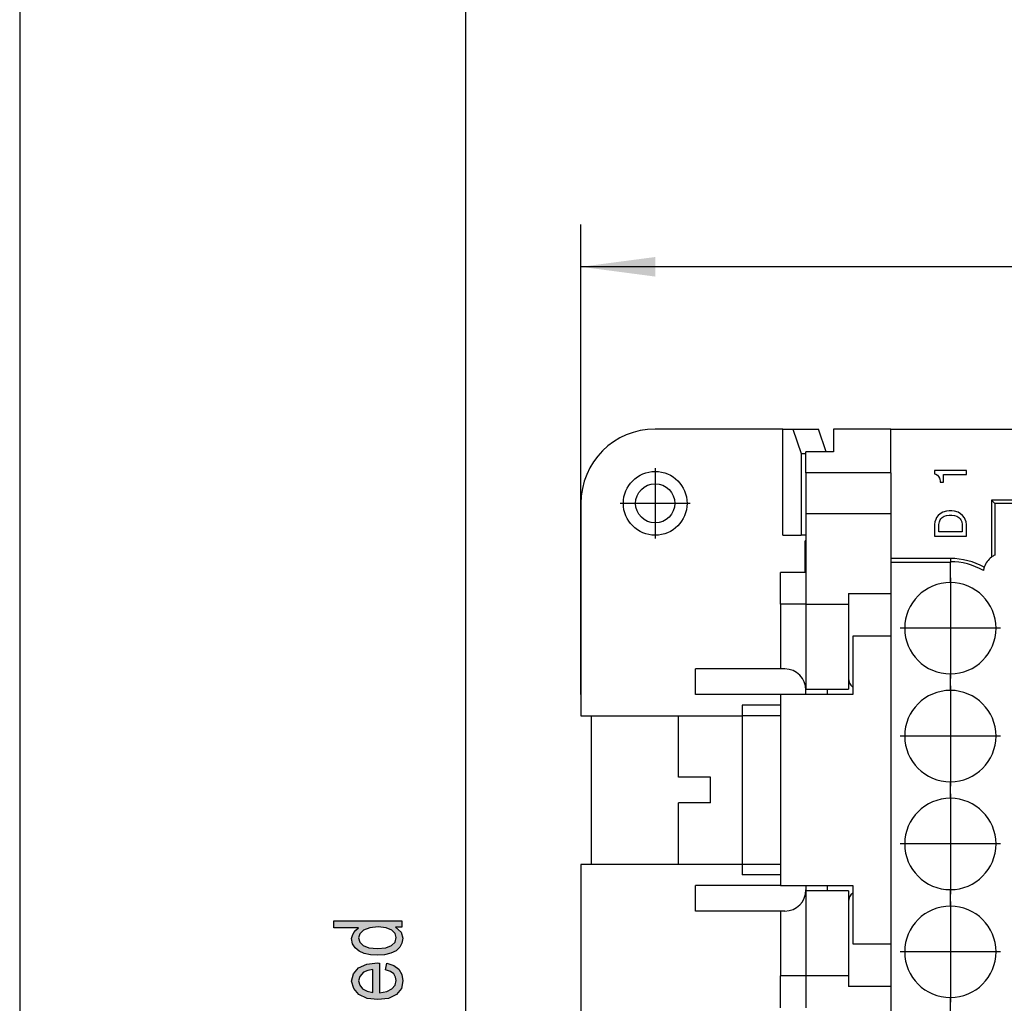
# Model space of a CAD drawing. Units: millimetres. Extents: x -1203 to -993, y 964 to 1261.
# Drawn here: x -1203 to -1157, y 1142 to 1188 of the extents above; entities that cross this region are included whole.
import ezdxf

# ---------------------------------------------------------------- set-up
doc = ezdxf.new("R2010")
doc.units = ezdxf.units.MM
doc.linetypes.add('DOT_CENTER', pattern=[14, 12, -1, 0, -1])
doc.layers.add('1', color=7, linetype='Continuous')
doc.styles.add('CONVERTER_11', font='simplex.shx', dxfattribs={"width": 0.95})
doc.dimstyles.new('ME10_DIM_14', dxfattribs={"dimtxt": 3.5, "dimasz": 3.5, "dimexe": 2, "dimexo": 1, "dimgap": 1.5, "dimtad": 1, "dimdsep": 46, "dimtxsty": 'CONVERTER_11', "dimsah": 1, "dimcen": 0.09, "dimclrd": 7, "dimclre": 7, "dimclrt": 7, "dimadec": 0, "dimazin": 0, "dimtfac": 1, "dimtdec": 4, "dimtix": 1, "dimtmove": 0, "dimatfit": 3, "dimfxl": 1, "dimtolj": 1, "dimtzin": 0, "dimarcsym": 0})

# ---------------------------------------------------------------- blocks, each defined once
blk = doc.blocks.new('_formato_A4', base_point=(-1097.927, 1112.85))
at = {"layer": '1', "linetype": 'Continuous'}
h = blk.add_hatch(color=7, dxfattribs=at)
h.paths.add_polyline_path([(-1184.927, 1145.33), (-1185.225, 1145.33), (-1184.967, 1145.09), (-1184.887, 1144.802), (-1184.927, 1144.578), (-1185.026, 1144.386), (-1185.206, 1144.21), (-1185.444, 1144.098), (-1185.743, 1144.018), (-1186.081, 1144.002), (-1186.4, 1144.018), (-1186.698, 1144.082), (-1186.937, 1144.194), (-1187.136, 1144.354), (-1187.255, 1144.546), (-1187.295, 1144.786), (-1187.255, 1144.93), (-1187.196, 1145.074), (-1187.096, 1145.186), (-1186.977, 1145.298), (-1188.131, 1145.298), (-1188.131, 1145.618), (-1184.927, 1145.618)])
h.paths.add_polyline_path([(-1186.081, 1144.322), (-1185.683, 1144.354), (-1185.424, 1144.466), (-1185.245, 1144.626), (-1185.206, 1144.834), (-1185.245, 1145.026), (-1185.405, 1145.186), (-1185.663, 1145.298), (-1186.041, 1145.346), (-1186.439, 1145.298), (-1186.738, 1145.186), (-1186.917, 1145.01), (-1186.977, 1144.818), (-1186.917, 1144.626), (-1186.758, 1144.466), (-1186.479, 1144.354)], flags=16)
h = blk.add_hatch(color=7, dxfattribs=at)
h.paths.add_polyline_path([(-1185.703, 1143.314), (-1185.643, 1143.634), (-1185.305, 1143.522), (-1185.066, 1143.346), (-1184.927, 1143.106), (-1184.887, 1142.802), (-1184.947, 1142.434), (-1185.186, 1142.162), (-1185.564, 1141.97), (-1186.061, 1141.922), (-1186.559, 1141.97), (-1186.957, 1142.162), (-1187.196, 1142.434), (-1187.295, 1142.786), (-1187.215, 1143.122), (-1186.977, 1143.41), (-1186.579, 1143.586), (-1186.081, 1143.65), (-1186.021, 1143.634), (-1185.982, 1143.634), (-1185.982, 1142.242), (-1185.643, 1142.29), (-1185.405, 1142.418), (-1185.245, 1142.594), (-1185.206, 1142.818), (-1185.225, 1142.978), (-1185.305, 1143.122), (-1185.464, 1143.234)])
h.paths.add_polyline_path([(-1186.3, 1142.258), (-1186.3, 1143.33), (-1186.539, 1143.282), (-1186.738, 1143.202), (-1186.917, 1143.01), (-1186.977, 1142.802), (-1186.917, 1142.594), (-1186.778, 1142.418), (-1186.559, 1142.306)], flags=16)
at = {"layer": '1', "color": 7, "linetype": 'Continuous'}
for p, q in [((-1202.927, 1261.35), (-1202.927, 964.35)), ((-1181.927, 1256.35), (-1181.927, 969.35)), ((-1188.131, 1145.618), (-1184.927, 1145.618)), ((-1188.131, 1145.298), (-1188.131, 1145.618)), ((-1186.977, 1145.298), (-1188.131, 1145.298)), ((-1187.096, 1145.186), (-1186.977, 1145.298)), ((-1186.439, 1145.298), (-1186.738, 1145.186)), ((-1186.041, 1145.346), (-1186.439, 1145.298)), ((-1185.663, 1145.298), (-1186.041, 1145.346)), ((-1185.405, 1145.186), (-1185.663, 1145.298)), ((-1185.225, 1145.33), (-1184.967, 1145.09)), ((-1184.927, 1145.33), (-1185.225, 1145.33)), ((-1184.927, 1145.618), (-1184.927, 1145.33)), ((-1187.295, 1144.786), (-1187.255, 1144.93)), ((-1187.255, 1144.93), (-1187.196, 1145.074)), ((-1187.196, 1145.074), (-1187.096, 1145.186)), ((-1186.917, 1145.01), (-1186.977, 1144.818)), ((-1186.977, 1144.818), (-1186.917, 1144.626)), ((-1186.738, 1145.186), (-1186.917, 1145.01)), ((-1185.245, 1145.026), (-1185.405, 1145.186)), ((-1185.206, 1144.834), (-1185.245, 1145.026)), ((-1185.245, 1144.626), (-1185.206, 1144.834)), ((-1184.967, 1145.09), (-1184.887, 1144.802)), ((-1184.887, 1144.802), (-1184.927, 1144.578)), ((-1187.255, 1144.546), (-1187.295, 1144.786)), ((-1187.136, 1144.354), (-1187.255, 1144.546)), ((-1186.937, 1144.194), (-1187.136, 1144.354)), ((-1186.917, 1144.626), (-1186.758, 1144.466)), ((-1186.758, 1144.466), (-1186.479, 1144.354)), ((-1186.479, 1144.354), (-1186.081, 1144.322)), ((-1186.081, 1144.322), (-1185.683, 1144.354)), ((-1185.683, 1144.354), (-1185.424, 1144.466)), ((-1185.424, 1144.466), (-1185.245, 1144.626)), ((-1185.026, 1144.386), (-1185.206, 1144.21)), ((-1184.927, 1144.578), (-1185.026, 1144.386)), ((-1186.698, 1144.082), (-1186.937, 1144.194)), ((-1186.4, 1144.018), (-1186.698, 1144.082)), ((-1186.081, 1144.002), (-1186.4, 1144.018)), ((-1185.743, 1144.018), (-1186.081, 1144.002)), ((-1185.444, 1144.098), (-1185.743, 1144.018)), ((-1185.206, 1144.21), (-1185.444, 1144.098)), ((-1187.215, 1143.122), (-1186.977, 1143.41)), ((-1186.977, 1143.41), (-1186.579, 1143.586)), ((-1186.579, 1143.586), (-1186.081, 1143.65)), ((-1186.081, 1143.65), (-1186.021, 1143.634)), ((-1186.021, 1143.634), (-1185.982, 1143.634)), ((-1185.982, 1143.634), (-1185.982, 1142.242)), ((-1185.703, 1143.314), (-1185.643, 1143.634)), ((-1185.643, 1143.634), (-1185.305, 1143.522)), ((-1185.305, 1143.522), (-1185.066, 1143.346)), ((-1187.295, 1142.786), (-1187.215, 1143.122)), ((-1186.917, 1143.01), (-1186.977, 1142.802)), ((-1186.738, 1143.202), (-1186.917, 1143.01)), ((-1186.539, 1143.282), (-1186.738, 1143.202)), ((-1186.3, 1143.33), (-1186.539, 1143.282)), ((-1186.3, 1142.258), (-1186.3, 1143.33)), ((-1185.464, 1143.234), (-1185.703, 1143.314)), ((-1185.305, 1143.122), (-1185.464, 1143.234)), ((-1185.225, 1142.978), (-1185.305, 1143.122)), ((-1185.206, 1142.818), (-1185.225, 1142.978)), ((-1185.066, 1143.346), (-1184.927, 1143.106)), ((-1184.927, 1143.106), (-1184.887, 1142.802)), ((-1187.196, 1142.434), (-1187.295, 1142.786)), ((-1186.977, 1142.802), (-1186.917, 1142.594)), ((-1186.917, 1142.594), (-1186.778, 1142.418)), ((-1185.405, 1142.418), (-1185.245, 1142.594)), ((-1185.245, 1142.594), (-1185.206, 1142.818)), ((-1184.887, 1142.802), (-1184.947, 1142.434)), ((-1186.957, 1142.162), (-1187.196, 1142.434)), ((-1186.559, 1141.97), (-1186.957, 1142.162)), ((-1186.778, 1142.418), (-1186.559, 1142.306)), ((-1186.559, 1142.306), (-1186.3, 1142.258)), ((-1185.982, 1142.242), (-1185.643, 1142.29)), ((-1185.643, 1142.29), (-1185.405, 1142.418)), ((-1185.186, 1142.162), (-1185.564, 1141.97)), ((-1184.947, 1142.434), (-1185.186, 1142.162)), ((-1186.061, 1141.922), (-1186.559, 1141.97)), ((-1185.564, 1141.97), (-1186.061, 1141.922))]:
    blk.add_line(p, q, dxfattribs=at)
blk = doc.blocks.new('A4', base_point=(-105, 148.5))
at = {"layer": '1'}
blk.add_blockref('_formato_A4', (-1097.927, 1112.85), dxfattribs=at)
blk = doc.blocks.new('RDF_64__4', base_point=(-1176.5, 1134.786))
at = {"color": 7, "linetype": 'Continuous'}
for p, q in [((-1166.996, 1168.786), (-1173, 1168.786)), ((-1166.996, 1168.786), (-1166.514, 1168.786)), ((-1166.996, 1163.786), (-1166.996, 1168.786)), ((-1166.514, 1168.786), (-1166.123, 1167.634)), ((-1166.514, 1168.786), (-1165.309, 1168.786)), ((-1164.945, 1167.714), (-1165.309, 1168.786)), ((-1161.9, 1168.786), (-1164.6, 1168.786)), ((-1164.6, 1168.786), (-1164.6, 1167.714)), ((-1161.9, 1166.718), (-1161.9, 1168.786)), ((-1161.9, 1168.786), (-1080.1, 1168.786)), ((-1166.123, 1167.634), (-1165.9, 1167.639)), ((-1166.123, 1167.634), (-1166.123, 1163.786)), ((-1165.9, 1166.718), (-1165.9, 1167.714)), ((-1164.6, 1167.714), (-1165.9, 1167.714)), ((-1161.9, 1166.718), (-1165.9, 1166.718)), ((-1165.9, 1166.718), (-1165.9, 1164.786)), ((-1161.9, 1166.718), (-1161.9, 1164.786)), ((-1158.343, 1166.833), (-1159.843, 1166.833)), ((-1159.843, 1166.833), (-1159.843, 1166.683)), ((-1159.843, 1166.683), (-1159.786, 1166.664)), ((-1159.786, 1166.664), (-1159.711, 1166.608)), ((-1159.711, 1166.608), (-1159.655, 1166.552)), ((-1159.43, 1166.645), (-1158.343, 1166.645)), ((-1159.43, 1166.289), (-1159.43, 1166.645)), ((-1158.343, 1166.645), (-1158.343, 1166.833)), ((-1159.655, 1166.552), (-1159.618, 1166.477)), ((-1159.618, 1166.477), (-1159.599, 1166.42)), ((-1159.599, 1166.42), (-1159.58, 1166.327)), ((-1159.58, 1166.327), (-1159.58, 1166.289)), ((-1159.58, 1166.289), (-1159.43, 1166.289)), ((-1176.5, 1165.286), (-1176.5, 1155.286)), ((-1155.957, 1165.439), (-1157.163, 1165.439)), ((-1157.163, 1165.439), (-1157.163, 1162.754)), ((-1157.01, 1165.286), (-1157.163, 1165.439)), ((-1157.01, 1165.286), (-1157.01, 1162.849)), ((-1156.11, 1165.286), (-1157.01, 1165.286)), ((-1161.9, 1164.786), (-1165.9, 1164.786)), ((-1165.9, 1164.786), (-1165.9, 1163.786)), ((-1161.9, 1164.786), (-1161.9, 1162.689)), ((-1159.58, 1164.789), (-1159.674, 1164.714)), ((-1159.449, 1164.864), (-1159.58, 1164.789)), ((-1159.28, 1164.92), (-1159.449, 1164.864)), ((-1159.149, 1164.939), (-1159.28, 1164.92)), ((-1159.036, 1164.939), (-1159.149, 1164.939)), ((-1158.905, 1164.92), (-1159.036, 1164.939)), ((-1158.736, 1164.864), (-1158.905, 1164.92)), ((-1158.624, 1164.789), (-1158.736, 1164.864)), ((-1158.53, 1164.714), (-1158.624, 1164.789)), ((-1159.824, 1164.414), (-1159.843, 1164.283)), ((-1159.843, 1164.283), (-1159.843, 1163.739)), ((-1159.786, 1164.526), (-1159.824, 1164.414)), ((-1159.749, 1164.62), (-1159.786, 1164.526)), ((-1159.674, 1164.714), (-1159.749, 1164.62)), ((-1159.636, 1164.283), (-1159.618, 1164.414)), ((-1159.636, 1163.945), (-1159.636, 1164.283)), ((-1159.618, 1164.414), (-1159.58, 1164.508)), ((-1159.58, 1164.508), (-1159.543, 1164.564)), ((-1159.543, 1164.564), (-1159.486, 1164.62)), ((-1159.486, 1164.62), (-1159.393, 1164.676)), ((-1159.393, 1164.676), (-1159.28, 1164.714)), ((-1159.28, 1164.714), (-1159.149, 1164.733)), ((-1159.149, 1164.733), (-1159.036, 1164.733)), ((-1159.036, 1164.733), (-1158.905, 1164.714)), ((-1158.905, 1164.714), (-1158.793, 1164.676)), ((-1158.793, 1164.676), (-1158.699, 1164.62)), ((-1158.699, 1164.62), (-1158.643, 1164.564)), ((-1158.643, 1164.564), (-1158.605, 1164.508)), ((-1158.605, 1164.508), (-1158.568, 1164.414)), ((-1158.568, 1164.414), (-1158.549, 1164.283)), ((-1158.549, 1164.283), (-1158.549, 1163.945)), ((-1158.436, 1164.601), (-1158.53, 1164.714)), ((-1158.399, 1164.526), (-1158.436, 1164.601)), ((-1158.361, 1164.414), (-1158.399, 1164.526)), ((-1158.343, 1164.283), (-1158.361, 1164.414)), ((-1158.343, 1163.739), (-1158.343, 1164.283)), ((-1158.549, 1163.945), (-1159.636, 1163.945)), ((-1166.996, 1163.786), (-1166.123, 1163.786)), ((-1165.9, 1163.786), (-1166.123, 1163.786)), ((-1165.93, 1162.036), (-1165.93, 1163.515)), ((-1165.9, 1163.786), (-1165.9, 1163.52)), ((-1165.9, 1163.52), (-1165.9, 1162.036)), ((-1159.843, 1163.739), (-1158.343, 1163.739)), ((-1159.1, 1162.689), (-1161.9, 1162.689)), ((-1161.9, 1162.689), (-1161.9, 1162.497)), ((-1161.9, 1162.497), (-1161.9, 1161.036)), ((-1159.1, 1162.497), (-1161.9, 1162.497)), ((-1159.1, 1162.689), (-1159.1, 1162.536)), ((-1159.1, 1162.536), (-1159.1, 1162.497)), ((-1159.1, 1161.556), (-1159.1, 1162.497)), ((-1167.1, 1160.536), (-1167.1, 1162.036)), ((-1165.93, 1162.036), (-1167.1, 1162.036)), ((-1165.9, 1162.036), (-1165.93, 1162.036)), ((-1165.9, 1162.036), (-1165.9, 1160.536)), ((-1163.9, 1161.036), (-1163.9, 1160.536)), ((-1163.9, 1161.036), (-1161.9, 1161.036)), ((-1161.9, 1161.036), (-1161.9, 1159.036)), ((-1167.1, 1160.536), (-1167.1, 1157.486)), ((-1165.9, 1160.536), (-1167.1, 1160.536)), ((-1165.9, 1160.536), (-1163.9, 1160.536)), ((-1165.9, 1160.536), (-1165.9, 1156.536)), ((-1163.9, 1160.536), (-1163.9, 1157.036)), ((-1163.7, 1159.036), (-1163.7, 1156.286)), ((-1161.9, 1159.036), (-1163.7, 1159.036)), ((-1161.9, 1159.036), (-1161.9, 1144.536)), ((-1166.9, 1157.486), (-1171.1, 1157.486)), ((-1171.1, 1156.286), (-1171.1, 1157.486)), ((-1163.9, 1157.036), (-1163.9, 1156.536)), ((-1159.1, 1156.476), (-1159.1, 1157.256)), ((-1165.9, 1156.536), (-1164.9, 1156.536)), ((-1165.9, 1156.486), (-1165.9, 1156.536)), ((-1165.9, 1156.286), (-1165.9, 1156.486)), ((-1164.9, 1156.536), (-1164.9, 1156.286)), ((-1164.9, 1156.536), (-1163.9, 1156.536)), ((-1167.1, 1156.286), (-1171.1, 1156.286)), ((-1167.1, 1156.286), (-1167.1, 1155.786)), ((-1165.9, 1156.286), (-1167.1, 1156.286)), ((-1163.7, 1156.286), (-1165.9, 1156.286)), ((-1168.9, 1155.786), (-1168.9, 1155.286)), ((-1167.1, 1155.786), (-1168.9, 1155.786)), ((-1167.1, 1155.786), (-1167.1, 1155.286)), ((-1176.5, 1155.286), (-1176, 1155.286)), ((-1176, 1148.286), (-1176, 1155.286)), ((-1176, 1155.286), (-1171.9, 1155.286)), ((-1171.9, 1155.286), (-1168.9, 1155.286)), ((-1171.9, 1152.386), (-1171.9, 1155.286)), ((-1168.9, 1155.286), (-1168.9, 1148.286)), ((-1167.1, 1155.286), (-1168.9, 1155.286)), ((-1167.1, 1155.286), (-1167.1, 1148.286)), ((-1170.4, 1152.386), (-1171.9, 1152.386)), ((-1170.4, 1151.186), (-1170.4, 1152.386)), ((-1159.1, 1151.396), (-1159.1, 1152.176)), ((-1170.4, 1151.186), (-1171.9, 1151.186)), ((-1171.9, 1148.286), (-1171.9, 1151.186)), ((-1176.5, 1148.286), (-1176.5, 1138.286)), ((-1176, 1148.286), (-1176.5, 1148.286)), ((-1171.9, 1148.286), (-1176, 1148.286)), ((-1168.9, 1148.286), (-1171.9, 1148.286)), ((-1167.1, 1148.286), (-1168.9, 1148.286)), ((-1168.9, 1148.286), (-1168.9, 1147.786)), ((-1167.1, 1148.286), (-1167.1, 1147.786)), ((-1167.1, 1147.786), (-1168.9, 1147.786)), ((-1167.1, 1147.786), (-1167.1, 1147.286)), ((-1171.1, 1146.086), (-1171.1, 1147.286)), ((-1167.1, 1147.286), (-1171.1, 1147.286)), ((-1167.1, 1147.286), (-1165.9, 1147.286)), ((-1165.9, 1147.286), (-1165.9, 1147.086)), ((-1165.9, 1147.286), (-1163.7, 1147.286)), ((-1164.9, 1147.286), (-1164.9, 1147.036)), ((-1163.7, 1147.286), (-1163.7, 1144.536)), ((-1165.9, 1147.086), (-1165.9, 1147.036)), ((-1164.9, 1147.036), (-1165.9, 1147.036)), ((-1165.9, 1147.036), (-1165.9, 1143.036)), ((-1163.9, 1147.036), (-1164.9, 1147.036)), ((-1163.9, 1147.036), (-1163.9, 1146.536)), ((-1159.1, 1146.316), (-1159.1, 1147.096)), ((-1163.9, 1146.536), (-1163.9, 1143.036)), ((-1166.9, 1146.086), (-1171.1, 1146.086)), ((-1167.1, 1146.086), (-1167.1, 1143.036)), ((-1163.7, 1144.536), (-1161.9, 1144.536)), ((-1161.9, 1144.536), (-1161.9, 1142.536)), ((-1165.9, 1143.036), (-1167.1, 1143.036)), ((-1167.1, 1141.536), (-1167.1, 1143.036)), ((-1165.9, 1143.036), (-1165.9, 1141.536)), ((-1163.9, 1143.036), (-1165.9, 1143.036)), ((-1163.9, 1143.036), (-1163.9, 1142.536)), ((-1161.9, 1142.536), (-1163.9, 1142.536)), ((-1161.9, 1142.536), (-1161.9, 1141.075)), ((-1159.1, 1141.075), (-1159.1, 1142.016))]:
    blk.add_line(p, q, dxfattribs=at)
for radius in [1.5, 0.923]:
    blk.add_circle((-1173, 1165.286), radius, dxfattribs=at)
for centre, radius, start, end in [((-1173, 1165.286), 3.5, 90, 180), ((-1159.1, 1159.406), 3.283, 60.9753, 90), ((-1159.1, 1159.406), 3.13, 60.2315, 90), ((-1156.56, 1161.956), 1, 127.065, 161.3102), ((-1156.56, 1161.956), 1, 116.7437, 127.065), ((-1156.56, 1161.956), 1, 161.3102, 170.3889), ((-1159.1, 1159.406), 2.15, 90, 270), ((-1159.1, 1159.406), 2.15, 270, 90), ((-1166.9, 1156.486), 1, 0, 90), ((-1163.4, 1157.036), 0.5, 180, 233.1301), ((-1159.1, 1154.326), 2.15, 90, 270), ((-1159.1, 1154.326), 2.15, 270, 90), ((-1159.1, 1149.246), 2.15, 90, 270), ((-1159.1, 1149.246), 2.15, 270, 90), ((-1166.9, 1147.086), 1, 270, 0), ((-1163.4, 1146.536), 0.5, 126.8699, 180), ((-1159.1, 1144.166), 2.15, 90, 270), ((-1159.1, 1144.166), 2.15, 270, 90)]:
    blk.add_arc(centre, radius, start, end, dxfattribs=at)
blk.add_open_spline([(-1165.9, 1163.52), (-1165.901, 1163.52), (-1165.905, 1163.517), (-1165.916, 1163.517), (-1165.925, 1163.516), (-1165.93, 1163.515)], degree=3, knots=[0, 0, 0, 0, 0.00380798, 0.01407129, 0.03097429, 0.03097429, 0.03097429, 0.03097429], dxfattribs=at)
at = {"layer": '1', "color": 7, "linetype": 'DOT_CENTER'}
for p, q in [((-1173, 1166.936), (-1173, 1163.636)), ((-1171.35, 1165.286), (-1174.65, 1165.286)), ((-1159.1, 1161.771), (-1159.1, 1157.041)), ((-1156.735, 1159.406), (-1161.465, 1159.406)), ((-1159.1, 1156.691), (-1159.1, 1151.961)), ((-1156.735, 1154.326), (-1161.465, 1154.326)), ((-1159.1, 1151.611), (-1159.1, 1146.881)), ((-1156.735, 1149.246), (-1161.465, 1149.246)), ((-1159.1, 1146.531), (-1159.1, 1141.801)), ((-1156.735, 1144.166), (-1161.465, 1144.166))]:
    blk.add_line(p, q, dxfattribs=at)
blk = doc.blocks.new('*D17')
at = {"layer": '1', "color": 7, "linetype": 'Continuous'}
for p, q in [((-1176.5, 1156.286), (-1176.5, 1178.425)), ((-1065.5, 1156.286), (-1065.5, 1178.425)), ((-1065.5, 1176.425), (-1176.5, 1176.425))]:
    blk.add_line(p, q, dxfattribs=at)
at = {"layer": '1', "color": 7}
for points in [[(-1173, 1176.886), (-1173, 1175.965), (-1176.5, 1176.425)], [(-1069, 1175.965), (-1069, 1176.886), (-1065.5, 1176.425)]]:
    blk.add_solid(points, dxfattribs=at)
at = {"layer": '1', "color": 7, "insert": (-1132.163, 1177.925), "char_height": 3.5, "attachment_point": 7, "rotation": 0.0001, "line_spacing_factor": 0.60024, "style": 'CONVERTER_11'}
blk.add_mtext('111', dxfattribs=at)
blk = doc.blocks.new('Inferiore1', base_point=(-1121, 1151.786))
blk.add_blockref('RDF_64__4', (-1176.5, 1134.786))
at = {"layer": '1'}
dim = blk.add_linear_dim(base=(-1065.5, 1176.425), p1=(-1176.5, 1155.286), p2=(-1065.5, 1155.286), dimstyle='ME10_DIM_14', dxfattribs=at)
dim.commit()
dim.dimension.update_dxf_attribs({"geometry": '*D17', "text_midpoint": (-1129.538, 1179.675), "text_rotation": 0.0001})

msp = doc.modelspace()

# ---------------------------------------------------------------- block references
for name, p in [('A4', (-105, 148.5)), ('Inferiore1', (-1121, 1151.786))]:
    msp.add_blockref(name, p)

doc.saveas('drawing.dxf')
